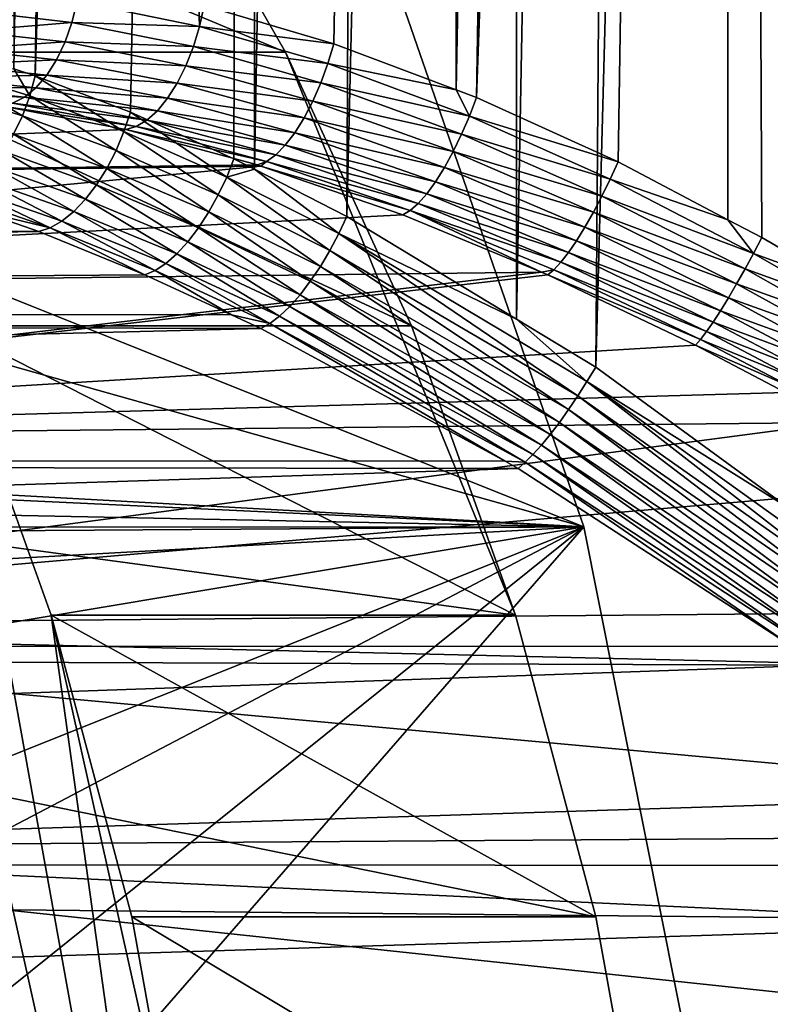
# Model space of a CAD drawing. Extents: x -90 to 90, y -132 to 35.
# Drawn here: x 55 to 58, y 3 to 7 of the extents above; entities that cross this region are included whole.
import ezdxf

# ---------------------------------------------------------------- set-up
doc = ezdxf.new("R2010")
doc.units = 0
for name, color, linetype in [('L3', 7, 'CONTINUOUS'), ('L4', 7, 'CONTINUOUS'), ('L7', 7, 'CONTINUOUS')]:
    doc.layers.add(name, color=color, linetype=linetype)

msp = doc.modelspace()

# ---------------------------------------------------------------- linework, layer by layer
at = {"layer": 'L3', "color": 7}
for points in [[(55.44848, 34.25, 94.83034), (55.43647, 6.771395, 94.84732), (55.89778, 34.25, 95.1497)], [(55.89778, 34.25, 95.1497), (55.43647, 6.771395, 94.84732), (55.52042, 6.744954, 94.90917)], [(55.89778, 34.25, 95.1497), (55.52042, 6.744954, 94.90917), (56.39459, 34.25, 95.38854)], [(56.39459, 34.25, 95.38854), (55.52042, 6.744954, 94.90917), (55.89624, 6.600786, 95.14879)], [(55.89624, 6.600786, 95.14879), (56.30499, 6.417246, 95.37078), (56.39459, 34.25, 95.38854)], [(57.18775, 34.25, 83.39564), (56.69936, 6.87105, 83.55203), (56.1876, 7.02169, 83.79202)], [(56.39459, 34.25, 95.38854), (56.30499, 6.417246, 95.37078), (56.38557, 6.375956, 95.40717)], [(56.39459, 34.25, 95.38854), (56.38557, 6.375956, 95.40717), (56.8914, 34.25, 95.62738)], [(56.8914, 34.25, 95.62738), (56.38557, 6.375956, 95.40717), (56.75022, 6.189114, 95.57182)], [(57.18775, 34.25, 83.39564), (57.18163, 6.689141, 83.37657), (56.69936, 6.87105, 83.55203)], [(56.8914, 34.25, 95.62738), (56.75022, 6.189114, 95.57182), (57.42143, 34.25, 95.77882)], [(57.42143, 34.25, 95.77882), (56.75022, 6.189114, 95.57182), (57.42033, 5.783434, 95.78439)], [(57.71169, 34.25, 83.22431), (57.26224, 6.658733, 83.34724), (57.18163, 6.689141, 83.37657)], [(57.71169, 34.25, 83.22431), (57.18163, 6.689141, 83.37657), (57.18775, 34.25, 83.39564)], [(58.25704, 34.25, 83.14399), (57.26224, 6.658733, 83.34724), (57.71169, 34.25, 83.22431)], [(58.25704, 34.25, 83.14399), (57.82131, 6.404424, 83.19951), (57.26224, 6.658733, 83.34724)], [(57.42143, 34.25, 95.77882), (57.42033, 5.783434, 95.78439), (57.95146, 34.25, 95.93026)], [(57.95146, 34.25, 95.93026), (57.42033, 5.783434, 95.78439), (57.73302, 5.594131, 95.88357)], [(57.95146, 34.25, 95.93026), (57.73302, 5.594131, 95.88357), (58.49946, 34.25, 95.98995)], [(58.49946, 34.25, 95.98995), (57.73302, 5.594131, 95.88357), (58.50001, 5.035371, 95.99045)], [(58.25704, 34.25, 83.14399), (58.2544, 6.176439, 83.12537), (57.82131, 6.404424, 83.19951)], [(58.38872, 6.105728, 83.10237), (58.2544, 6.176439, 83.12537), (58.25704, 34.25, 83.14399)], [(58.8024, 34.25, 83.06367), (59.34731, 5.515218, 83.0531), (58.25704, 34.25, 83.14399)], [(58.25704, 34.25, 83.14399), (59.34731, 5.515218, 83.0531), (58.73426, 5.90495, 83.06821)], [(58.25704, 34.25, 83.14399), (58.73426, 5.90495, 83.06821), (58.38872, 6.105728, 83.10237)], [(55.27722, 6.999179, 84.33194), (55.68595, 7.037784, 84.07495), (55.66555, 6.955469, 84.06205)], [(55.66555, 6.955469, 84.06205), (55.68595, 7.037784, 84.07495), (56.16925, 6.939528, 83.79363)], [(55.68595, 7.037784, 84.07495), (56.16596, 7.026159, 83.80458), (56.16925, 6.939528, 83.79363)], [(55.66555, 6.955469, 84.06205), (55.25212, 6.920766, 84.30539), (55.27722, 6.999179, 84.33194)], [(56.16596, 7.026159, 83.80458), (56.1876, 7.02169, 83.79202), (56.16925, 6.939528, 83.79363)], [(56.16925, 6.939528, 83.79363), (56.1876, 7.02169, 83.79202), (56.69936, 6.87105, 83.55203)], [(55.21954, 6.849776, 84.2682), (55.25212, 6.920766, 84.30539), (55.63819, 6.878073, 84.03715)], [(55.66555, 6.955469, 84.06205), (55.63819, 6.878073, 84.03715), (55.25212, 6.920766, 84.30539)], [(56.14485, 6.859696, 83.78261), (55.63819, 6.878073, 84.03715), (55.66555, 6.955469, 84.06205)], [(55.66555, 6.955469, 84.06205), (56.16925, 6.939528, 83.79363), (56.14485, 6.859696, 83.78261)], [(56.14485, 6.859696, 83.78261), (56.16925, 6.939528, 83.79363), (56.67597, 6.792623, 83.55451)], [(56.16925, 6.939528, 83.79363), (56.69936, 6.87105, 83.55203), (56.67597, 6.792623, 83.55451)], [(55.60469, 6.807875, 84.00097), (55.18045, 6.788334, 84.22149), (55.21954, 6.849776, 84.2682)], [(55.21954, 6.849776, 84.2682), (55.63819, 6.878073, 84.03715), (55.60469, 6.807875, 84.00097)], [(55.60469, 6.807875, 84.00097), (55.63819, 6.878073, 84.03715), (56.11509, 6.784458, 83.7593)], [(56.14485, 6.859696, 83.78261), (56.11509, 6.784458, 83.7593), (55.63819, 6.878073, 84.03715)], [(56.64804, 6.716298, 83.54456), (56.11509, 6.784458, 83.7593), (56.14485, 6.859696, 83.78261)], [(56.14485, 6.859696, 83.78261), (56.67597, 6.792623, 83.55451), (56.64804, 6.716298, 83.54456)], [(56.67597, 6.792623, 83.55451), (56.69936, 6.87105, 83.55203), (57.18163, 6.689141, 83.37657)], [(55.60469, 6.807875, 84.00097), (55.56604, 6.746939, 83.9546), (55.18045, 6.788334, 84.22149)], [(56.08081, 6.715948, 83.72436), (55.56604, 6.746939, 83.9546), (55.60469, 6.807875, 84.00097)], [(55.60469, 6.807875, 84.00097), (56.11509, 6.784458, 83.7593), (56.08081, 6.715948, 83.72436)], [(55.47003, 6.586995, 94.90791), (55.1565, 6.771131, 94.6493), (55.13041, 6.690647, 94.65598)], [(55.13604, 6.73828, 84.16666), (55.18045, 6.788334, 84.22149), (55.56604, 6.746939, 83.9546)], [(55.49884, 6.664866, 94.90275), (55.43647, 6.771395, 94.84732), (55.1565, 6.771131, 94.6493)], [(55.47003, 6.586995, 94.90791), (55.49884, 6.664866, 94.90275), (55.1565, 6.771131, 94.6493)], [(55.49884, 6.664866, 94.90275), (55.52042, 6.744954, 94.90917), (55.43647, 6.771395, 94.84732)], [(56.08081, 6.715948, 83.72436), (56.11509, 6.784458, 83.7593), (56.61634, 6.644124, 83.52243)], [(56.64804, 6.716298, 83.54456), (56.61634, 6.644124, 83.52243), (56.11509, 6.784458, 83.7593)], [(56.64804, 6.716298, 83.54456), (56.67597, 6.792623, 83.55451), (57.23442, 6.585173, 83.34945)], [(56.67597, 6.792623, 83.55451), (57.18163, 6.689141, 83.37657), (57.23442, 6.585173, 83.34945)], [(55.52336, 6.697061, 83.89938), (55.08762, 6.701113, 84.10536), (55.13604, 6.73828, 84.16666)], [(55.13604, 6.73828, 84.16666), (55.56604, 6.746939, 83.9546), (55.52336, 6.697061, 83.89938)], [(55.87094, 6.524176, 95.14148), (55.52042, 6.744954, 94.90917), (55.49884, 6.664866, 94.90275)], [(55.87094, 6.524176, 95.14148), (55.89624, 6.600786, 95.14879), (55.52042, 6.744954, 94.90917)], [(55.52336, 6.697061, 83.89938), (55.56604, 6.746939, 83.9546), (56.04298, 6.656108, 83.67877)], [(56.08081, 6.715948, 83.72436), (56.04298, 6.656108, 83.67877), (55.56604, 6.746939, 83.9546)], [(55.03665, 6.677945, 84.0394), (55.08762, 6.701113, 84.10536), (55.47791, 6.659708, 83.83694)], [(55.52336, 6.697061, 83.89938), (55.47791, 6.659708, 83.83694), (55.08762, 6.701113, 84.10536)], [(55.43477, 6.513496, 94.92452), (55.47003, 6.586995, 94.90791), (55.13041, 6.690647, 94.65598)], [(56.00269, 6.606637, 83.62383), (55.47791, 6.659708, 83.83694), (55.52336, 6.697061, 83.89938)], [(55.52336, 6.697061, 83.89938), (56.04298, 6.656108, 83.67877), (56.00269, 6.606637, 83.62383)], [(56.58169, 6.578035, 83.48872), (56.04298, 6.656108, 83.67877), (56.08081, 6.715948, 83.72436)], [(56.08081, 6.715948, 83.72436), (56.61634, 6.644124, 83.52243), (56.58169, 6.578035, 83.48872)], [(57.20359, 6.513434, 83.33978), (56.61634, 6.644124, 83.52243), (56.64804, 6.716298, 83.54456)], [(56.64804, 6.716298, 83.54456), (57.23442, 6.585173, 83.34945), (57.20359, 6.513434, 83.33978)], [(57.18163, 6.689141, 83.37657), (57.26224, 6.658733, 83.34724), (57.23442, 6.585173, 83.34945)], [(55.03665, 6.677945, 84.0394), (55.47791, 6.659708, 83.83694), (55.43104, 6.635979, 83.76914)], [(55.43104, 6.635979, 83.76914), (55.47791, 6.659708, 83.83694), (55.96106, 6.568935, 83.56109)], [(55.83964, 6.449577, 95.14566), (55.49884, 6.664866, 94.90275), (55.47003, 6.586995, 94.90791)], [(56.00269, 6.606637, 83.62383), (55.96106, 6.568935, 83.56109), (55.47791, 6.659708, 83.83694)], [(55.83964, 6.449577, 95.14566), (55.87094, 6.524176, 95.14148), (55.49884, 6.664866, 94.90275)], [(56.00269, 6.606637, 83.62383), (56.04298, 6.656108, 83.67877), (56.54505, 6.519804, 83.44433)], [(56.58169, 6.578035, 83.48872), (56.54505, 6.519804, 83.44433), (56.04298, 6.656108, 83.67877)], [(57.23442, 6.585173, 83.34945), (57.26224, 6.658733, 83.34724), (57.82131, 6.404424, 83.19951)], [(55.87855, 6.532757, 83.41952), (50.39671, 6.311054, 76.0524), (55.39253, 6.624979, 83.69321)], [(55.91929, 6.544074, 83.49234), (55.39253, 6.624979, 83.69321), (55.43104, 6.635979, 83.76914)], [(55.91929, 6.544074, 83.49234), (55.87855, 6.532757, 83.41952), (55.39253, 6.624979, 83.69321)], [(55.43104, 6.635979, 83.76914), (55.96106, 6.568935, 83.56109), (55.91929, 6.544074, 83.49234)], [(56.58169, 6.578035, 83.48872), (56.61634, 6.644124, 83.52243), (57.17053, 6.445293, 83.31849)], [(57.20359, 6.513434, 83.33978), (57.17053, 6.445293, 83.31849), (56.61634, 6.644124, 83.52243)], [(55.80314, 6.378948, 95.16122), (55.47003, 6.586995, 94.90791), (55.43477, 6.513496, 94.92452)], [(55.80314, 6.378948, 95.16122), (55.83964, 6.449577, 95.14566), (55.47003, 6.586995, 94.90791)], [(56.27634, 6.344771, 95.36337), (55.89624, 6.600786, 95.14879), (55.87094, 6.524176, 95.14148)], [(56.27634, 6.344771, 95.36337), (56.30499, 6.417246, 95.37078), (55.89624, 6.600786, 95.14879)], [(56.50738, 6.470992, 83.39045), (55.96106, 6.568935, 83.56109), (56.00269, 6.606637, 83.62383)], [(56.00269, 6.606637, 83.62383), (56.54505, 6.519804, 83.44433), (56.50738, 6.470992, 83.39045)], [(57.13604, 6.382436, 83.28609), (56.54505, 6.519804, 83.44433), (56.58169, 6.578035, 83.48872)], [(56.58169, 6.578035, 83.48872), (57.17053, 6.445293, 83.31849), (57.13604, 6.382436, 83.28609)], [(57.20359, 6.513434, 83.33978), (57.23442, 6.585173, 83.34945), (57.79039, 6.336172, 83.20048)], [(57.23442, 6.585173, 83.34945), (57.82131, 6.404424, 83.19951), (57.79039, 6.336172, 83.20048)], [(55.87855, 6.532757, 83.41952), (56.39832, 6.392697, 83.18738), (50.39671, 6.311054, 76.0524)], [(56.43302, 6.406575, 83.26023), (55.87855, 6.532757, 83.41952), (55.91929, 6.544074, 83.49234)], [(56.43302, 6.406575, 83.26023), (56.39832, 6.392697, 83.18738), (55.87855, 6.532757, 83.41952)], [(55.91929, 6.544074, 83.49234), (55.96106, 6.568935, 83.56109), (56.4697, 6.432909, 83.32853)], [(55.91929, 6.544074, 83.49234), (56.4697, 6.432909, 83.32853), (56.43302, 6.406575, 83.26023)], [(56.50738, 6.470992, 83.39045), (56.4697, 6.432909, 83.32853), (55.96106, 6.568935, 83.56109)], [(55.43477, 6.513496, 94.92452), (55.39404, 6.446405, 94.95211), (55.76242, 6.314142, 95.18776)], [(55.43477, 6.513496, 94.92452), (55.76242, 6.314142, 95.18776), (55.80314, 6.378948, 95.16122)], [(56.24293, 6.274073, 95.36711), (55.87094, 6.524176, 95.14148), (55.83964, 6.449577, 95.14566)], [(56.24293, 6.274073, 95.36711), (56.27634, 6.344771, 95.36337), (55.87094, 6.524176, 95.14148)], [(56.50738, 6.470992, 83.39045), (56.54505, 6.519804, 83.44433), (57.10099, 6.326421, 83.24338)], [(57.13604, 6.382436, 83.28609), (57.10099, 6.326421, 83.24338), (56.54505, 6.519804, 83.44433)], [(57.75778, 6.269453, 83.19045), (57.17053, 6.445293, 83.31849), (57.20359, 6.513434, 83.33978)], [(57.20359, 6.513434, 83.33978), (57.79039, 6.336172, 83.20048), (57.75778, 6.269453, 83.19045)], [(57.06623, 6.278634, 83.19144), (56.4697, 6.432909, 83.32853), (56.50738, 6.470992, 83.39045)], [(56.50738, 6.470992, 83.39045), (57.10099, 6.326421, 83.24338), (57.06623, 6.278634, 83.19144)], [(55.71854, 6.25686, 95.22458), (55.39404, 6.446405, 94.95211), (55.34898, 6.38758, 94.98992)], [(55.71854, 6.25686, 95.22458), (55.76242, 6.314142, 95.18776), (55.39404, 6.446405, 94.95211)], [(56.20558, 6.206885, 95.38192), (55.83964, 6.449577, 95.14566), (55.80314, 6.378948, 95.16122)], [(56.20558, 6.206885, 95.38192), (56.24293, 6.274073, 95.36711), (55.83964, 6.449577, 95.14566)], [(56.38557, 6.375956, 95.40717), (56.30499, 6.417246, 95.37078), (56.27634, 6.344771, 95.36337)], [(56.43302, 6.406575, 83.26023), (56.4697, 6.432909, 83.32853), (57.03264, 6.240258, 83.13153)], [(57.06623, 6.278634, 83.19144), (57.03264, 6.240258, 83.13153), (56.4697, 6.432909, 83.32853)], [(57.13604, 6.382436, 83.28609), (57.17053, 6.445293, 83.31849), (57.72421, 6.205766, 83.16965)], [(57.75778, 6.269453, 83.19045), (57.72421, 6.205766, 83.16965), (57.17053, 6.445293, 83.31849)], [(50.39671, 6.311054, 76.0524), (56.39832, 6.392697, 83.18738), (56.41096, 6.388349, 83.18312)], [(50.39671, 6.311054, 76.0524), (56.41096, 6.388349, 83.18312), (51.19245, 5.893641, 75.38468)], [(51.19245, 5.893641, 75.38468), (56.41096, 6.388349, 83.18312), (56.97221, 6.195286, 82.99393)], [(55.67265, 6.208606, 95.27072), (55.34898, 6.38758, 94.98992), (55.30082, 6.338647, 95.03691)], [(55.67265, 6.208606, 95.27072), (55.71854, 6.25686, 95.22458), (55.34898, 6.38758, 94.98992)], [(55.80314, 6.378948, 95.16122), (55.76242, 6.314142, 95.18776), (56.16521, 6.144853, 95.40743)], [(55.80314, 6.378948, 95.16122), (56.16521, 6.144853, 95.40743), (56.20558, 6.206885, 95.38192)], [(56.71879, 6.12138, 95.5651), (56.38557, 6.375956, 95.40717), (56.27634, 6.344771, 95.36337)], [(56.71879, 6.12138, 95.5651), (56.75022, 6.189114, 95.57182), (56.38557, 6.375956, 95.40717)], [(56.43302, 6.406575, 83.26023), (56.41096, 6.388349, 83.18312), (56.39832, 6.392697, 83.18738)], [(57.00104, 6.212245, 83.06514), (56.41096, 6.388349, 83.18312), (56.43302, 6.406575, 83.26023)], [(57.00104, 6.212245, 83.06514), (56.97221, 6.195286, 82.99393), (56.41096, 6.388349, 83.18312)], [(56.43302, 6.406575, 83.26023), (57.03264, 6.240258, 83.13153), (57.00104, 6.212245, 83.06514)], [(57.69043, 6.146541, 83.13854), (57.10099, 6.326421, 83.24338), (57.13604, 6.382436, 83.28609)], [(57.13604, 6.382436, 83.28609), (57.72421, 6.205766, 83.16965), (57.69043, 6.146541, 83.13854)], [(57.79039, 6.336172, 83.20048), (57.82131, 6.404424, 83.19951), (58.2544, 6.176439, 83.12537)], [(55.30082, 6.338647, 95.03691), (55.25091, 6.300963, 95.09177), (55.62596, 6.170646, 95.32495)], [(55.30082, 6.338647, 95.03691), (55.62596, 6.170646, 95.32495), (55.67265, 6.208606, 95.27072)], [(56.68383, 6.055169, 95.56894), (56.27634, 6.344771, 95.36337), (56.24293, 6.274073, 95.36711)], [(56.68383, 6.055169, 95.56894), (56.71879, 6.12138, 95.5651), (56.27634, 6.344771, 95.36337)], [(55.57969, 6.143978, 95.38586), (55.25091, 6.300963, 95.09177), (55.20063, 6.27557, 95.15298)], [(55.57969, 6.143978, 95.38586), (55.62596, 6.170646, 95.32495), (55.25091, 6.300963, 95.09177)], [(56.12281, 6.089499, 95.443), (55.76242, 6.314142, 95.18776), (55.71854, 6.25686, 95.22458)], [(56.12281, 6.089499, 95.443), (56.16521, 6.144853, 95.40743), (55.76242, 6.314142, 95.18776)], [(57.06623, 6.278634, 83.19144), (57.10099, 6.326421, 83.24338), (57.65722, 6.093109, 83.09783)], [(57.69043, 6.146541, 83.13854), (57.65722, 6.093109, 83.09783), (57.10099, 6.326421, 83.24338)], [(57.75778, 6.269453, 83.19045), (57.79039, 6.336172, 83.20048), (58.356, 6.043106, 83.10146)], [(57.79039, 6.336172, 83.20048), (58.2544, 6.176439, 83.12537), (58.356, 6.043106, 83.10146)], [(55.20063, 6.27557, 95.15298), (55.29908, 6.211631, 95.30856), (55.57969, 6.143978, 95.38586)], [(56.64612, 5.99197, 95.58325), (56.24293, 6.274073, 95.36711), (56.20558, 6.206885, 95.38192)], [(56.64612, 5.99197, 95.58325), (56.68383, 6.055169, 95.56894), (56.24293, 6.274073, 95.36711)], [(57.6253, 6.04667, 83.04843), (57.03264, 6.240258, 83.13153), (57.06623, 6.278634, 83.19144)], [(57.06623, 6.278634, 83.19144), (57.65722, 6.093109, 83.09783), (57.6253, 6.04667, 83.04843)], [(58.32268, 5.981735, 83.09066), (57.72421, 6.205766, 83.16965), (57.75778, 6.269453, 83.19045)], [(57.75778, 6.269453, 83.19045), (58.356, 6.043106, 83.10146), (58.32268, 5.981735, 83.09066)], [(56.07941, 6.042178, 95.48779), (55.71854, 6.25686, 95.22458), (55.67265, 6.208606, 95.27072)], [(56.07941, 6.042178, 95.48779), (56.12281, 6.089499, 95.443), (55.71854, 6.25686, 95.22458)], [(57.00104, 6.212245, 83.06514), (57.03264, 6.240258, 83.13153), (57.59541, 6.008267, 82.99144)], [(57.6253, 6.04667, 83.04843), (57.59541, 6.008267, 82.99144), (57.03264, 6.240258, 83.13153)], [(55.29908, 6.211631, 95.30856), (34.18717, 6.215084, 113.025), (55.53506, 6.129301, 95.45185)], [(55.53506, 6.129301, 95.45185), (34.18717, 6.215084, 113.025), (34.84473, 5.804018, 113.8086)], [(51.19245, 5.893641, 75.38468), (56.97221, 6.195286, 82.99393), (57.51954, 5.969056, 82.86579)], [(55.57969, 6.143978, 95.38586), (55.29908, 6.211631, 95.30856), (55.53506, 6.129301, 95.45185)], [(55.67265, 6.208606, 95.27072), (55.62596, 6.170646, 95.32495), (56.03608, 6.004052, 95.54068)], [(55.67265, 6.208606, 95.27072), (56.03608, 6.004052, 95.54068), (56.07941, 6.042178, 95.48779)], [(56.20558, 6.206885, 95.38192), (56.16521, 6.144853, 95.40743), (56.60652, 5.933203, 95.60773)], [(56.20558, 6.206885, 95.38192), (56.60652, 5.933203, 95.60773), (56.64612, 5.99197, 95.58325)], [(57.42033, 5.783434, 95.78439), (56.75022, 6.189114, 95.57182), (56.71879, 6.12138, 95.5651)], [(57.00104, 6.212245, 83.06514), (57.51954, 5.969056, 82.86579), (56.97221, 6.195286, 82.99393)], [(57.00104, 6.212245, 83.06514), (57.59541, 6.008267, 82.99144), (57.56821, 5.978763, 82.92816)], [(57.56821, 5.978763, 82.92816), (57.51954, 5.969056, 82.86579), (57.00104, 6.212245, 83.06514)], [(57.69043, 6.146541, 83.13854), (57.72421, 6.205766, 83.16965), (58.28944, 5.922841, 83.07018)], [(58.32268, 5.981735, 83.09066), (58.28944, 5.922841, 83.07018), (57.72421, 6.205766, 83.16965)], [(55.57969, 6.143978, 95.38586), (55.53506, 6.129301, 95.45185), (55.95385, 5.958871, 95.66542)], [(55.99388, 5.976054, 95.60037), (55.62596, 6.170646, 95.32495), (55.57969, 6.143978, 95.38586)], [(55.57969, 6.143978, 95.38586), (55.95385, 5.958871, 95.66542), (55.99388, 5.976054, 95.60037)], [(55.99388, 5.976054, 95.60037), (56.03608, 6.004052, 95.54068), (55.62596, 6.170646, 95.32495)], [(56.56591, 5.88019, 95.64181), (56.16521, 6.144853, 95.40743), (56.12281, 6.089499, 95.443)], [(56.56591, 5.88019, 95.64181), (56.60652, 5.933203, 95.60773), (56.16521, 6.144853, 95.40743)], [(58.25692, 5.8676, 83.04044), (57.65722, 6.093109, 83.09783), (57.69043, 6.146541, 83.13854)], [(57.69043, 6.146541, 83.13854), (58.28944, 5.922841, 83.07018), (58.25692, 5.8676, 83.04044)], [(58.38872, 6.105728, 83.10237), (58.356, 6.043106, 83.10146), (58.2544, 6.176439, 83.12537)], [(55.53506, 6.129301, 95.45185), (34.84473, 5.804018, 113.8086), (55.95385, 5.958871, 95.66542)], [(57.66284, 5.481104, 95.88548), (56.71879, 6.12138, 95.5651), (56.68383, 6.055169, 95.56894)], [(57.69863, 5.53711, 95.88017), (57.42033, 5.783434, 95.78439), (56.71879, 6.12138, 95.5651)], [(57.66284, 5.481104, 95.88548), (57.69863, 5.53711, 95.88017), (56.71879, 6.12138, 95.5651)], [(58.73426, 5.90495, 83.06821), (58.356, 6.043106, 83.10146), (58.38872, 6.105728, 83.10237)], [(56.5252, 5.834123, 95.68472), (56.12281, 6.089499, 95.443), (56.07941, 6.042178, 95.48779)], [(56.5252, 5.834123, 95.68472), (56.56591, 5.88019, 95.64181), (56.12281, 6.089499, 95.443)], [(57.6253, 6.04667, 83.04843), (57.65722, 6.093109, 83.09783), (58.2258, 5.817114, 83.00202)], [(58.25692, 5.8676, 83.04044), (58.2258, 5.817114, 83.00202), (57.65722, 6.093109, 83.09783)], [(56.07941, 6.042178, 95.48779), (56.03608, 6.004052, 95.54068), (56.48532, 5.796036, 95.73551)], [(56.07941, 6.042178, 95.48779), (56.48532, 5.796036, 95.73551), (56.5252, 5.834123, 95.68472)], [(57.62629, 5.427108, 95.89942), (56.68383, 6.055169, 95.56894), (56.64612, 5.99197, 95.58325)], [(57.62629, 5.427108, 95.89942), (57.66284, 5.481104, 95.88548), (56.68383, 6.055169, 95.56894)], [(58.19668, 5.772393, 82.95571), (57.59541, 6.008267, 82.99144), (57.6253, 6.04667, 83.04843)], [(57.6253, 6.04667, 83.04843), (58.2258, 5.817114, 83.00202), (58.19668, 5.772393, 82.95571)], [(58.32268, 5.981735, 83.09066), (58.356, 6.043106, 83.10146), (58.70108, 5.845804, 83.06598)], [(58.73426, 5.90495, 83.06821), (58.70108, 5.845804, 83.06598), (58.356, 6.043106, 83.10146)], [(56.44716, 5.766788, 95.79303), (56.03608, 6.004052, 95.54068), (55.99388, 5.976054, 95.60037)], [(56.44716, 5.766788, 95.79303), (56.48532, 5.796036, 95.73551), (56.03608, 6.004052, 95.54068)], [(56.64612, 5.99197, 95.58325), (56.60652, 5.933203, 95.60773), (57.58963, 5.376082, 95.92175)], [(56.64612, 5.99197, 95.58325), (57.58963, 5.376082, 95.92175), (57.62629, 5.427108, 95.89942)], [(57.56821, 5.978763, 82.92816), (57.59541, 6.008267, 82.99144), (58.17015, 5.734329, 82.90242)], [(58.19668, 5.772393, 82.95571), (58.17015, 5.734329, 82.90242), (57.59541, 6.008267, 82.99144)], [(34.84473, 5.804018, 113.8086), (56.29522, 5.800882, 95.80754), (55.95385, 5.958871, 95.66542)], [(51.19245, 5.893641, 75.38468), (57.51954, 5.969056, 82.86579), (51.92271, 5.306679, 74.77193)], [(51.92271, 5.306679, 74.77193), (57.51954, 5.969056, 82.86579), (57.54431, 5.95882, 82.85999)], [(51.92271, 5.306679, 74.77193), (57.54431, 5.95882, 82.85999), (58.12691, 5.681067, 82.77926)], [(55.99388, 5.976054, 95.60037), (55.95385, 5.958871, 95.66542), (56.29522, 5.800882, 95.80754)], [(55.99388, 5.976054, 95.60037), (56.29522, 5.800882, 95.80754), (56.44716, 5.766788, 95.79303)], [(57.56821, 5.978763, 82.92816), (57.54431, 5.95882, 82.85999), (57.51954, 5.969056, 82.86579)], [(58.14673, 5.703683, 82.84321), (57.54431, 5.95882, 82.85999), (57.56821, 5.978763, 82.92816)], [(58.14673, 5.703683, 82.84321), (58.12691, 5.681067, 82.77926), (57.54431, 5.95882, 82.85999)], [(57.56821, 5.978763, 82.92816), (58.17015, 5.734329, 82.90242), (58.14673, 5.703683, 82.84321)], [(58.66786, 5.787748, 83.05461), (58.28944, 5.922841, 83.07018), (58.32268, 5.981735, 83.09066)], [(58.32268, 5.981735, 83.09066), (58.70108, 5.845804, 83.06598), (58.66786, 5.787748, 83.05461)], [(57.55351, 5.328933, 95.95205), (56.60652, 5.933203, 95.60773), (56.56591, 5.88019, 95.64181)], [(57.55351, 5.328933, 95.95205), (57.58963, 5.376082, 95.92175), (56.60652, 5.933203, 95.60773)], [(58.25692, 5.8676, 83.04044), (58.28944, 5.922841, 83.07018), (58.6352, 5.731849, 83.03431)], [(58.66786, 5.787748, 83.05461), (58.6352, 5.731849, 83.03431), (58.28944, 5.922841, 83.07018)], [(57.51858, 5.286501, 95.9898), (56.56591, 5.88019, 95.64181), (56.5252, 5.834123, 95.68472)], [(57.51858, 5.286501, 95.9898), (57.55351, 5.328933, 95.95205), (56.56591, 5.88019, 95.64181)], [(56.5252, 5.834123, 95.68472), (56.48532, 5.796036, 95.73551), (57.48545, 5.24954, 96.03433)], [(56.5252, 5.834123, 95.68472), (57.48545, 5.24954, 96.03433), (57.51858, 5.286501, 95.9898)], [(58.6037, 5.679139, 83.00544), (58.2258, 5.817114, 83.00202), (58.25692, 5.8676, 83.04044)], [(58.25692, 5.8676, 83.04044), (58.6352, 5.731849, 83.03431), (58.6037, 5.679139, 83.00544)], [(35.44817, 5.225981, 114.5278), (56.41156, 5.747034, 95.85599), (34.84473, 5.804018, 113.8086)], [(34.84473, 5.804018, 113.8086), (56.41156, 5.747034, 95.85599), (56.29522, 5.800882, 95.80754)], [(56.44716, 5.766788, 95.79303), (56.29522, 5.800882, 95.80754), (56.41156, 5.747034, 95.85599)], [(57.45472, 5.218707, 96.08483), (56.48532, 5.796036, 95.73551), (56.44716, 5.766788, 95.79303)], [(57.45472, 5.218707, 96.08483), (57.48545, 5.24954, 96.03433), (56.48532, 5.796036, 95.73551)], [(58.19668, 5.772393, 82.95571), (58.2258, 5.817114, 83.00202), (58.57394, 5.630586, 82.96855)], [(58.6037, 5.679139, 83.00544), (58.57394, 5.630586, 82.96855), (58.2258, 5.817114, 83.00202)], [(56.44716, 5.766788, 95.79303), (56.41156, 5.747034, 95.85599), (57.37528, 5.222653, 96.12595)], [(56.44716, 5.766788, 95.79303), (57.37528, 5.222653, 96.12595), (57.45472, 5.218707, 96.08483)], [(57.69863, 5.53711, 95.88017), (57.73302, 5.594131, 95.88357), (57.42033, 5.783434, 95.78439)], [(58.54648, 5.587087, 82.92431), (58.17015, 5.734329, 82.90242), (58.19668, 5.772393, 82.95571)], [(58.19668, 5.772393, 82.95571), (58.57394, 5.630586, 82.96855), (58.54648, 5.587087, 82.92431)], [(35.44817, 5.225981, 114.5278), (57.37528, 5.222653, 96.12595), (56.41156, 5.747034, 95.85599)], [(58.14673, 5.703683, 82.84321), (58.17015, 5.734329, 82.90242), (58.52181, 5.54944, 82.87354)], [(58.54648, 5.587087, 82.92431), (58.52181, 5.54944, 82.87354), (58.17015, 5.734329, 82.90242)], [(58.48263, 5.494359, 82.75623), (51.92271, 5.306679, 74.77193), (58.12691, 5.681067, 82.77926)], [(58.5004, 5.51834, 82.81716), (58.12691, 5.681067, 82.77926), (58.14673, 5.703683, 82.84321)], [(58.5004, 5.51834, 82.81716), (58.48263, 5.494359, 82.75623), (58.12691, 5.681067, 82.77926)], [(58.14673, 5.703683, 82.84321), (58.52181, 5.54944, 82.87354), (58.5004, 5.51834, 82.81716)], [(58.50001, 5.035371, 95.99045), (57.73302, 5.594131, 95.88357), (57.69863, 5.53711, 95.88017)], [(58.81555, 4.668424, 96.05274), (57.69863, 5.53711, 95.88017), (57.66284, 5.481104, 95.88548)], [(58.84843, 4.71269, 96.04508), (58.50001, 5.035371, 95.99045), (57.69863, 5.53711, 95.88017)], [(58.81555, 4.668424, 96.05274), (58.84843, 4.71269, 96.04508), (57.69863, 5.53711, 95.88017)], [(58.69043, 5.375348, 82.75843), (51.92271, 5.306679, 74.77193), (58.48263, 5.494359, 82.75623)], [(58.78317, 4.625264, 96.06647), (57.66284, 5.481104, 95.88548), (57.62629, 5.427108, 95.89942)], [(58.78317, 4.625264, 96.06647), (58.81555, 4.668424, 96.05274), (57.66284, 5.481104, 95.88548)], [(57.62629, 5.427108, 95.89942), (57.58963, 5.376082, 95.92175), (58.75171, 4.583742, 96.08611)], [(57.62629, 5.427108, 95.89942), (58.75171, 4.583742, 96.08611), (58.78317, 4.625264, 96.06647)], [(58.69043, 5.375348, 82.75843), (52.56648, 4.567053, 74.23174), (51.92271, 5.306679, 74.77193)], [(59.11546, 5.131918, 82.76293), (52.56648, 4.567053, 74.23174), (58.69043, 5.375348, 82.75843)], [(58.72155, 4.544375, 96.11141), (57.58963, 5.376082, 95.92175), (57.55351, 5.328933, 95.95205)], [(58.72155, 4.544375, 96.11141), (58.75171, 4.583742, 96.08611), (57.58963, 5.376082, 95.92175)], [(58.69307, 4.507651, 96.14207), (57.55351, 5.328933, 95.95205), (57.51858, 5.286501, 95.9898)], [(58.69307, 4.507651, 96.14207), (58.72155, 4.544375, 96.11141), (57.55351, 5.328933, 95.95205)], [(58.64254, 4.443913, 96.21785), (57.48545, 5.24954, 96.03433), (57.45472, 5.218707, 96.08483)], [(57.51858, 5.286501, 95.9898), (57.48545, 5.24954, 96.03433), (58.66663, 4.474025, 96.17769)], [(58.64254, 4.443913, 96.21785), (58.66663, 4.474025, 96.17769), (57.48545, 5.24954, 96.03433)], [(57.51858, 5.286501, 95.9898), (58.66663, 4.474025, 96.17769), (58.69307, 4.507651, 96.14207)], [(35.98014, 4.497603, 115.1618), (57.42693, 5.19455, 96.14042), (35.44817, 5.225981, 114.5278)], [(35.44817, 5.225981, 114.5278), (57.42693, 5.19455, 96.14042), (57.37528, 5.222653, 96.12595)], [(57.45472, 5.218707, 96.08483), (57.37528, 5.222653, 96.12595), (57.42693, 5.19455, 96.14042)], [(57.45472, 5.218707, 96.08483), (57.42693, 5.19455, 96.14042), (58.50831, 4.491067, 96.25055)], [(57.45472, 5.218707, 96.08483), (58.50831, 4.491067, 96.25055), (58.64254, 4.443913, 96.21785)], [(35.98014, 4.497603, 115.1618), (58.50831, 4.491067, 96.25055), (57.42693, 5.19455, 96.14042)], [(59.11546, 5.131918, 82.76293), (59.74544, 4.63172, 82.68248), (52.56648, 4.567053, 74.23174)], [(59.74544, 4.63172, 82.68248), (59.75143, 4.397457, 82.35402), (52.56648, 4.567053, 74.23174)], [(52.56648, 4.567053, 74.23174), (59.75143, 4.397457, 82.35402), (59.76456, 3.908854, 81.77468)], [(52.56648, 4.567053, 74.23174), (59.76456, 3.908854, 81.77468), (53.10523, 3.696041, 73.77967)], [(36.42533, 3.639836, 115.6923), (58.6211, 4.417689, 96.26204), (35.98014, 4.497603, 115.1618)], [(35.98014, 4.497603, 115.1618), (58.6211, 4.417689, 96.26204), (58.50831, 4.491067, 96.25055)], [(36.42533, 3.639836, 115.6923), (59.65915, 3.627128, 96.17463), (58.6211, 4.417689, 96.26204)], [(53.10523, 3.696041, 73.77967), (59.76456, 3.908854, 81.77468), (59.7688, 3.742879, 81.61359)], [(53.10523, 3.696041, 73.77967), (59.7688, 3.742879, 81.61359), (59.778, 3.382878, 81.26417)], [(59.78723, 2.983799, 80.94254), (53.52347, 2.718701, 73.42873), (53.10523, 3.696041, 73.77967)], [(59.78723, 2.983799, 80.94254), (53.10523, 3.696041, 73.77967), (59.778, 3.382878, 81.26417)], [(36.77094, 2.677358, 116.1042), (59.94913, 3.406282, 96.1502), (36.42533, 3.639836, 115.6923)], [(36.42533, 3.639836, 115.6923), (59.94913, 3.406282, 96.1502), (59.65915, 3.627128, 96.17463)], [(36.77094, 2.677358, 116.1042), (60.79287, 2.664917, 95.91366), (59.94913, 3.406282, 96.1502)]]:
    msp.add_3dface(points, dxfattribs=at)
at = {"layer": 'L4', "color": 7}
for points in [[(38.68305, 10.30989, 81.83456), (57.68556, 4.963783, 65.88956), (40.13632, 11.97956, 80.61513)], [(40.13632, 11.97956, 80.61513), (57.68556, 4.963783, 65.88956), (56.88814, 7.266655, 66.55868)], [(38.68305, 10.30989, 81.83456), (36.52268, 6.137329, 83.64733), (57.68556, 4.963783, 65.88956)], [(56.88814, 7.266655, 66.55868), (19.14246, 6.776479, 21.1676), (18.94656, 7.261266, 21.35663)], [(57.68556, 4.963783, 65.88956), (19.14246, 6.776479, 21.1676), (56.88814, 7.266655, 66.55868)], [(57.68556, 4.963783, 65.88956), (19.49793, 5.733971, 20.84036), (19.14246, 6.776479, 21.1676)], [(57.68556, 4.963783, 65.88956), (36.52268, 6.137329, 83.64733), (35.87773, 3.754473, 84.1885)], [(19.71442, 4.961136, 20.64832), (19.49793, 5.733971, 20.84036), (57.68556, 4.963783, 65.88956)], [(19.71442, 4.961136, 20.64832), (57.68556, 4.963783, 65.88956), (19.78594, 4.70586, 20.58489)], [(19.78594, 4.70586, 20.58489), (57.68556, 4.963783, 65.88956), (58.17338, 2.518112, 65.48023)], [(57.68556, 4.963783, 65.88956), (35.87773, 3.754473, 84.1885), (35.55056, 1.263608, 84.46304)], [(35.87773, -3.754473, 84.1885), (57.68556, 4.963783, 65.88956), (35.55056, 1.263608, 84.46304)], [(36.52268, -6.137329, 83.64733), (57.68556, 4.963783, 65.88956), (35.87773, -3.754473, 84.1885)], [(36.52268, -6.137329, 83.64733), (38.68305, -10.30989, 81.83456), (57.68556, 4.963783, 65.88956)], [(41.78485, -13.30459, 79.23184), (57.68556, 4.963783, 65.88956), (38.68305, -10.30989, 81.83456)], [(41.78485, -13.30459, 79.23184), (58.17338, 2.518112, 65.48023), (57.68556, 4.963783, 65.88956)], [(19.78594, 4.70586, 20.58489), (58.17338, 2.518112, 65.48023), (20.03198, 3.585706, 20.37289)], [(58.17338, 2.518112, 65.48023), (20.2011, 2.517615, 20.23037), (20.03198, 3.585706, 20.37289)]]:
    msp.add_3dface(points, dxfattribs=at)
at = {"layer": 'L7', "color": 7}
for points in [[(46.40828, 12.23376, 75.28705), (56.27229, -0.315412, 67.01016), (45.44725, 12.10408, 76.09346)], [(46.40828, 12.23376, 75.28705), (48.33548, 12.10408, 73.66994), (56.27229, -0.315412, 67.01016)], [(45.44725, 12.10408, 76.09346), (56.27229, -0.315412, 67.01016), (43.58112, 11.46253, 77.65932)], [(48.33548, 12.10408, 73.66994), (50.2016, 11.46253, 72.10407), (56.27229, -0.315412, 67.01016)], [(56.27229, -0.315412, 67.01016), (42.69581, 10.95747, 78.40218), (43.58112, 11.46253, 77.65932)], [(56.27229, -0.315412, 67.01016), (50.2016, 11.46253, 72.10407), (51.08691, 10.95747, 71.36121)], [(56.27229, -0.315412, 67.01016), (41.85498, 10.33625, 79.10772), (42.69581, 10.95747, 78.40218)], [(56.27229, -0.315412, 67.01016), (51.08691, 10.95747, 71.36121), (51.92774, 10.33625, 70.65567)], [(41.06753, 9.605467, 79.76847), (41.85498, 10.33625, 79.10772), (56.27229, -0.315412, 67.01016)], [(51.92774, 10.33625, 70.65567), (53.4409, 8.772864, 69.38598), (56.27229, -0.315412, 67.01016)], [(40.34182, 8.772864, 80.37741), (41.06753, 9.605467, 79.76847), (56.27229, -0.315412, 67.01016)], [(39.10564, 6.838486, 81.4147), (40.34182, 8.772864, 80.37741), (56.27229, -0.315412, 67.01016)], [(55.27284, 8.772864, 71.56921), (40.93758, 6.838486, 83.59792), (55.92913, 7.847266, 71.01852)], [(56.27229, -0.315412, 67.01016), (53.4409, 8.772864, 69.38598), (54.09719, 7.847266, 68.8353)], [(55.92913, 7.847266, 71.01852), (40.93758, 6.838486, 83.59792), (56.50903, 6.838486, 70.53193)], [(54.09719, 7.847266, 68.8353), (55.92913, 7.847266, 71.01852), (56.50903, 6.838486, 70.53193)], [(54.09719, 7.847266, 68.8353), (56.50903, 6.838486, 70.53193), (54.67709, 6.838486, 68.3487)], [(56.27229, -0.315412, 67.01016), (54.09719, 7.847266, 68.8353), (54.67709, 6.838486, 68.3487)], [(39.10564, 6.838486, 81.4147), (56.27229, -0.315412, 67.01016), (38.60826, 5.757215, 81.83204)], [(40.44021, 5.757215, 84.01527), (58.10424, -0.315412, 69.19339), (40.93758, 6.838486, 83.59792)], [(40.93758, 6.838486, 83.59792), (58.10424, -0.315412, 69.19339), (58.07936, 0.945399, 69.21426)], [(40.93758, 6.838486, 83.59792), (58.07936, 0.945399, 69.21426), (57.95531, 2.196189, 69.31835)], [(57.41597, 4.614917, 69.77091), (56.50903, 6.838486, 70.53193), (40.93758, 6.838486, 83.59792)], [(57.41597, 4.614917, 69.77091), (40.93758, 6.838486, 83.59792), (57.73339, 3.423699, 69.50456)], [(57.73339, 3.423699, 69.50456), (40.93758, 6.838486, 83.59792), (57.95531, 2.196189, 69.31835)], [(54.67709, 6.838486, 68.3487), (56.50903, 6.838486, 70.53193), (57.0064, 5.757215, 70.11458)], [(54.67709, 6.838486, 68.3487), (57.0064, 5.757215, 70.11458), (55.17446, 5.757215, 67.93135)], [(55.17446, 5.757215, 67.93135), (56.27229, -0.315412, 67.01016), (54.67709, 6.838486, 68.3487)], [(57.0064, 5.757215, 70.11458), (56.50903, 6.838486, 70.53193), (57.41597, 4.614917, 69.77091)], [(38.60826, 5.757215, 81.83204), (56.27229, -0.315412, 67.01016), (37.88127, 3.423699, 82.44206)], [(40.44021, 5.757215, 84.01527), (39.71322, 3.423699, 84.62529), (58.10424, -0.315412, 69.19339)], [(55.17446, 5.757215, 67.93135), (57.0064, 5.757215, 70.11458), (57.41597, 4.614917, 69.77091)], [(55.17446, 5.757215, 67.93135), (57.41597, 4.614917, 69.77091), (55.58402, 4.614917, 67.58769)], [(55.58402, 4.614917, 67.58769), (56.27229, -0.315412, 67.01016), (55.17446, 5.757215, 67.93135)], [(55.58402, 4.614917, 67.58769), (57.41597, 4.614917, 69.77091), (57.73339, 3.423699, 69.50456)], [(55.58402, 4.614917, 67.58769), (57.73339, 3.423699, 69.50456), (55.90145, 3.423699, 67.32134)], [(55.90145, 3.423699, 67.32134), (56.12336, 2.196189, 67.13513), (55.58402, 4.614917, 67.58769)], [(55.58402, 4.614917, 67.58769), (56.12336, 2.196189, 67.13513), (56.27229, -0.315412, 67.01016)], [(56.27229, -0.315412, 67.01016), (37.65936, 2.196189, 82.62827), (37.88127, 3.423699, 82.44206)], [(39.4913, 2.196189, 84.81149), (58.10424, -0.315412, 69.19339), (39.71322, 3.423699, 84.62529)], [(55.90145, 3.423699, 67.32134), (57.73339, 3.423699, 69.50456), (57.95531, 2.196189, 69.31835)], [(55.90145, 3.423699, 67.32134), (57.95531, 2.196189, 69.31835), (56.12336, 2.196189, 67.13513)]]:
    msp.add_3dface(points, dxfattribs=at)

doc.saveas('drawing.dxf')
